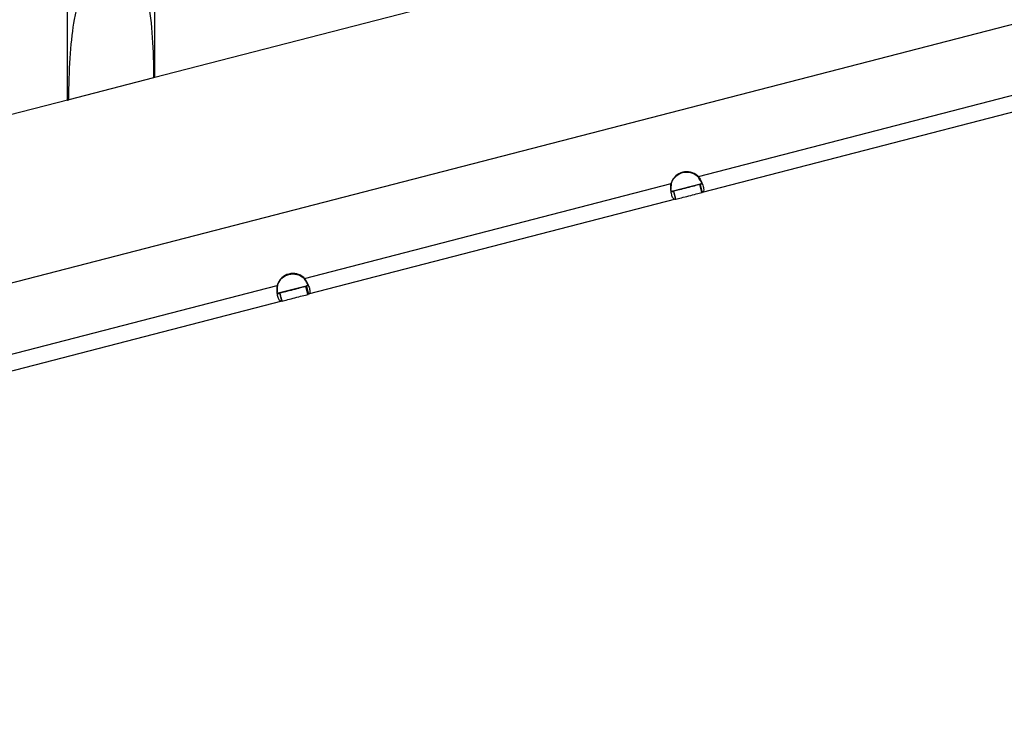
# Model space of a CAD drawing. Units: millimetres. Extents: x 64191 to 87764, y 34872 to 53624.
# Drawn here: x 67204 to 67447, y 35972 to 36145 of the extents above; entities that cross this region are included whole.
import ezdxf

# ---------------------------------------------------------------- set-up
doc = ezdxf.new("R2010")
doc.units = ezdxf.units.MM
doc.styles.get("Standard").update_dxf_attribs({"font": 'arial.ttf'})
doc.dimstyles.new('OLCU', dxfattribs={"dimtxt": 300, "dimasz": 150, "dimexe": 0.18, "dimexo": 0.0625, "dimgap": 50, "dimtad": 1, "dimdec": 0, "dimlfac": 0.1, "dimrnd": 5, "dimzin": 0, "dimdsep": 46, "dimtxsty": 'Standard', "dimcen": 0.09, "dimse1": 1, "dimse2": 1, "dimadec": 0, "dimazin": 0, "dimtfac": 1, "dimtdec": 0, "dimtofl": 0, "dimtmove": 0, "dimatfit": 3, "dimfxl": 1, "dimtolj": 1, "dimtzin": 0, "dimarcsym": 0})

# ---------------------------------------------------------------- blocks, each defined once
blk = doc.blocks.new('*D30')
at = {"color": 0, "lineweight": -2, "transparency": 16777216}
blk.add_line((65109.71, 39263.43), (74030.93, 39263.43), dxfattribs=at)
at = {"color": 0, "transparency": 16777216}
for points in [[(65109.71, 39288.43), (65109.71, 39238.43), (64959.71, 39263.43)], [(74030.93, 39288.43), (74030.93, 39238.43), (74180.93, 39263.43)]]:
    blk.add_solid(points, dxfattribs=at)
at = {"layer": 'Defpoints', "color": 0, "transparency": 16777216}
for p in [(74180.93, 39263.43), (74180.93, 37095.46), (64959.71, 35361.13)]:
    blk.add_point(p, dxfattribs=at)
at = {"color": 0, "transparency": 16777216, "insert": (69570.32, 39466.6), "char_height": 300, "attachment_point": 5}
blk.add_mtext('\\A1;920', dxfattribs=at)
blk = doc.blocks.new('*D31')
at = {"color": 0, "lineweight": -2, "transparency": 16777216}
blk.add_line((64591.34, 38803.04), (64591.34, 35170.49), dxfattribs=at)
at = {"color": 0, "transparency": 16777216}
for points in [[(64566.34, 38803.04), (64616.34, 38803.04), (64591.34, 38953.04)], [(64566.34, 35170.49), (64616.34, 35170.49), (64591.34, 35020.49)]]:
    blk.add_solid(points, dxfattribs=at)
at = {"layer": 'Defpoints', "color": 0, "transparency": 16777216}
for p in [(69321.87, 38953.04), (64591.34, 35020.49), (67647.16, 35020.49)]:
    blk.add_point(p, dxfattribs=at)
at = {"color": 0, "transparency": 16777216, "insert": (64388.17, 36986.77), "char_height": 300, "attachment_point": 5, "rotation": 90}
blk.add_mtext('\\A1;400', dxfattribs=at)

msp = doc.modelspace()

# ---------------------------------------------------------------- linework, layer by layer
at = {"extrusion": (0, 1, -2.22045e-16)}
for p, q in [((67237.72, 36130.77), (67237.72, 36980.59)), ((67216.24, 36125.22), (67216.24, 36975.04)), ((66979.74, 36022.8), (68722.49, 36473.12)), ((67321.11, 36152.32), (67237.41, 36130.7)), ((67237.41, 36130.7), (67216.54, 36125.3)), ((67371.33, 36106.44), (67461.45, 36129.75)), ((67216.54, 36125.3), (67132.85, 36103.68)), ((67462.54, 36125.9), (67372.23, 36102.54)), ((67364.65, 36104.79), (67364.67, 36104.79)), ((67371.12, 36106.64), (67371.12, 36106.64)), ((67371.12, 36106.55), (67371.12, 36106.55)), ((67371.19, 36106.48), (67371.27, 36106.5)), ((67371.27, 36106.43), (67371.29, 36106.36)), ((67371.28, 36106.49), (67371.28, 36106.49)), ((67274.53, 36081.4), (67364.62, 36104.7)), ((67364.63, 36104.71), (67364.65, 36104.64)), ((67372.07, 36104.64), (67364.85, 36102.77)), ((67365.18, 36102.78), (67365.68, 36100.85)), ((67365.8, 36100.88), (67365.3, 36102.81)), ((67372.16, 36102.52), (67371.66, 36104.46)), ((67371.77, 36104.49), (67372.27, 36102.55)), ((67365.73, 36100.86), (67275.41, 36077.5)), ((67274.3, 36081.52), (67274.3, 36081.52)), ((67274.31, 36081.61), (67274.31, 36081.61)), ((67274.38, 36081.45), (67274.46, 36081.47)), ((67274.45, 36081.39), (67274.47, 36081.32)), ((67274.46, 36081.46), (67274.46, 36081.46)), ((67177.72, 36056.36), (67267.8, 36079.66)), ((67267.81, 36079.68), (67267.83, 36079.61)), ((67267.83, 36079.75), (67267.85, 36079.76)), ((67275.26, 36079.61), (67268.02, 36077.74)), ((67275.35, 36077.48), (67274.85, 36079.42)), ((67274.96, 36079.45), (67275.46, 36077.51)), ((67268.93, 36075.82), (67178.58, 36052.45)), ((67268.37, 36077.74), (67268.87, 36075.81)), ((67268.98, 36075.83), (67268.48, 36077.77))]:
    msp.add_line(p, q, dxfattribs=at)
at = {"extrusion": (1.2326e-32, -2.22045e-16, -1)}
for centre, major_axis, ratio, start_param, end_param in [((67226.98, 36128), (10.74, 2.78), 0, 3.141593, 3.381962), ((67368.47, 36103.55), (-1, 3.87), 1, -0.975484, 0.975574), ((67368.98, 36101.7), (3.87, 1), 0, -2.534999, -0.607011)]:
    msp.add_ellipse(centre, major_axis=major_axis, ratio=ratio, start_param=start_param, end_param=end_param, dxfattribs=at)
for centre, major_axis, ratio, start_param, end_param in [((67368.48, 36103.64), (-1, 3.87), 1, -0.975631, 0.975427), ((67368.47, 36103.55), (-1, 3.87), 1, -0.975574, -0.000014), ((67368.48, 36103.64), (-3.87, -1), 0, -2.534591, -0.606603), ((67271.66, 36078.61), (-1, 3.87), 1, -0.975631, 0.975427), ((67271.66, 36078.51), (-1, 3.87), 1, -0.975574, -0.000014), ((67271.67, 36078.59), (-3.87, -1), 0, -2.534591, -0.606603)]:
    msp.add_ellipse(centre, major_axis=major_axis, ratio=ratio, start_param=start_param, end_param=end_param)
at = {"extrusion": (0, -2.22045e-16, -1)}
for centre, major_axis, ratio, start_param, end_param in [((67368.48, 36103.64), (-1, 3.87), 1, 0, 0.975615), ((67272.17, 36076.66), (3.87, 1), 0, -2.534999, -0.607011)]:
    msp.add_ellipse(centre, major_axis=major_axis, ratio=ratio, start_param=start_param, end_param=end_param, dxfattribs=at)
at = {"extrusion": (-6.16298e-33, -2.22045e-16, -1)}
msp.add_ellipse((67271.66, 36078.51), major_axis=(-1, 3.87), ratio=1, start_param=-0.975484, end_param=0.975574, dxfattribs=at)
at = {"extrusion": (7.39557e-32, -2.22045e-16, -1)}
msp.add_ellipse((67271.66, 36078.61), major_axis=(-1, 3.87), ratio=1, start_param=0, end_param=0.975615, dxfattribs=at)
for points, knots in [([(67216.54, 36125.3), (67216.55, 36125.74), (67216.56, 36126.18), (67216.68, 36133.85), (67217.08, 36140.12), (67218.53, 36148.19), (67219.31, 36151.02), (67220.9, 36154.22), (67221.48, 36155.16), (67222.77, 36156.62), (67223.41, 36157.17), (67224.96, 36158.14), (67225.79, 36158.48), (67226.64, 36158.73), (67226.72, 36158.75), (67226.83, 36158.79), (67226.86, 36158.79), (67226.92, 36158.81), (67226.95, 36158.82), (67227, 36158.83), (67227.02, 36158.84), (67227.08, 36158.85), (67227.12, 36158.86), (67227.23, 36158.89), (67227.31, 36158.91), (67227.71, 36158.99), (67228.03, 36159.05), (67228.89, 36159.14), (67229.44, 36159.15), (67230.5, 36159), (67231, 36158.85), (67231.98, 36158.34), (67232.43, 36157.98), (67233.43, 36156.91), (67233.91, 36156.12), (67235.09, 36153.63), (67235.62, 36151.61), (67236.52, 36147.04), (67236.86, 36143.93), (67237.29, 36137.33), (67237.38, 36134.06), (67237.41, 36130.7)], [0, 0, 0, 0, 0.132524, 0.132524, 2.302889, 2.302889, 3.662301, 3.662301, 4.254087, 4.254087, 4.714368, 4.714368, 5.226037, 5.226037, 5.280139, 5.280139, 5.302002, 5.302002, 5.318068, 5.318068, 5.335415, 5.335415, 5.358887, 5.358887, 5.411973, 5.411973, 5.619783, 5.619783, 5.974181, 5.974181, 6.335268, 6.335268, 6.739116, 6.739116, 7.356601, 7.356601, 8.639147, 8.639147, 10.464489, 10.464489, 12.237862, 12.237862, 12.237862, 12.237862]), ([(67364.63, 36104.71), (67364.64, 36104.72), (67364.64, 36104.74), (67364.66, 36104.77), (67364.66, 36104.78), (67364.67, 36104.79)], [0, 0, 0, 0, 0.004900867, 0.004900867, 0.009824246, 0.009824246, 0.009824246, 0.009824246]), ([(67364.71, 36104.98), (67364.7, 36104.93), (67364.68, 36104.88), (67364.66, 36104.82), (67364.65, 36104.81), (67364.65, 36104.79), (67364.64, 36104.77)], [-0.39426437, -0.39426437, -0.39426437, -0.39426437, -0.37569178, -0.37569178, -0.37569178, -0.37094221, -0.37094221, -0.37094221, -0.37094221]), ([(67364.67, 36104.79), (67364.67, 36104.77), (67364.66, 36104.74), (67364.66, 36104.69), (67364.65, 36104.67), (67364.65, 36104.64)], [0.00002929, 0.00002929, 0.00002929, 0.00002929, 0.00809872, 0.00809872, 0.0162131, 0.0162131, 0.0162131, 0.0162131]), ([(67371.12, 36106.64), (67371.16, 36106.6), (67371.2, 36106.57), (67371.25, 36106.52), (67371.26, 36106.51), (67371.27, 36106.5), (67371.28, 36106.49)], [0, 0, 0, 0, 0.0186689, 0.0186689, 0.0186689, 0.02344087, 0.02344087, 0.02344087, 0.02344087]), ([(67371.28, 36106.49), (67371.27, 36106.5), (67371.26, 36106.51), (67371.25, 36106.52), (67371.2, 36106.57), (67371.16, 36106.6), (67371.12, 36106.64)], [-0.02344087, -0.02344087, -0.02344087, -0.02344087, -0.0186689, -0.0186689, -0.0186689, 0, 0, 0, 0]), ([(67371.19, 36106.48), (67371.2, 36106.47), (67371.22, 36106.46), (67371.24, 36106.44), (67371.25, 36106.44), (67371.27, 36106.43)], [0, 0, 0, 0, 0.004957785, 0.004957785, 0.009892934, 0.009892934, 0.009892934, 0.009892934]), ([(67371.29, 36106.36), (67371.27, 36106.38), (67371.25, 36106.4), (67371.22, 36106.44), (67371.21, 36106.46), (67371.19, 36106.48)], [0, 0, 0, 0, 0.00807952, 0.00807952, 0.01614341, 0.01614341, 0.01614341, 0.01614341]), ([(67371.19, 36106.48), (67371.19, 36106.48), (67371.19, 36106.48), (67371.19, 36106.48), (67371.19, 36106.48), (67371.19, 36106.48)], [-0.2, -0.2, -0.2, -0.2, -0.1, -0.1, -0.066, -0.066, -0.066, -0.066]), ([(67372.16, 36104.85), (67372.1, 36104.98), (67372.03, 36105.12), (67371.87, 36105.44), (67371.76, 36105.63), (67371.54, 36106), (67371.42, 36106.17), (67371.29, 36106.36)], [0.25254175, 0.25254175, 0.25254175, 0.25254175, 0.27967816, 0.27967816, 0.31504206, 0.31504206, 0.35056819, 0.35056819, 0.35056819, 0.35056819]), ([(67371.33, 36106.44), (67371.43, 36106.31), (67371.58, 36106.09), (67371.98, 36105.39), (67372.18, 36104.97), (67372.47, 36104.19), (67372.57, 36103.84), (67372.66, 36103.27), (67372.65, 36103.05), (67372.57, 36102.8), (67372.53, 36102.73), (67372.42, 36102.62), (67372.36, 36102.58), (67372.27, 36102.55)], [0, 0, 0, 0, 0.0491019, 0.0491019, 0.1227277, 0.1227277, 0.194396, 0.194396, 0.2605596, 0.2605596, 0.2936831, 0.2936831, 0.3270218, 0.3270218, 0.3270218, 0.3270218]), ([(67371.33, 36106.44), (67371.33, 36106.44), (67371.33, 36106.44), (67371.33, 36106.44), (67371.33, 36106.44), (67371.33, 36106.44)], [-0.134, -0.134, -0.134, -0.134, -0.1, -0.1, 0, 0, 0, 0]), ([(67372.18, 36104.92), (67372.18, 36104.91), (67372.18, 36104.9), (67372.15, 36104.81), (67372.11, 36104.74), (67372.01, 36104.66), (67371.97, 36104.64), (67371.88, 36104.6), (67371.83, 36104.58), (67371.77, 36104.57)], [0.14262705, 0.14262705, 0.14262705, 0.14262705, 0.14630799, 0.14630799, 0.17783669, 0.17783669, 0.19440808, 0.19440808, 0.21189004, 0.21189004, 0.21189004, 0.21189004]), ([(67371.77, 36104.49), (67371.83, 36104.51), (67371.91, 36104.53), (67372.1, 36104.65), (67372.17, 36104.74), (67372.2, 36104.86), (67372.21, 36104.87), (67372.21, 36104.87)], [0, 0, 0, 0, 0.03001396, 0.03001396, 0.07336705, 0.07336705, 0.07488347, 0.07488347, 0.07488347, 0.07488347]), ([(67365.68, 36100.85), (67365.62, 36100.84), (67365.52, 36100.83), (67365.26, 36100.93), (67365.12, 36101.08), (67364.89, 36101.56), (67364.79, 36101.87), (67364.65, 36102.59), (67364.6, 36102.99), (67364.57, 36103.72), (67364.56, 36104.15), (67364.62, 36104.7)], [0, 0, 0, 0, 0.0519825, 0.0519825, 0.1314215, 0.1314215, 0.208603, 0.208603, 0.2793898, 0.2793898, 0.3322881, 0.3322881, 0.3322881, 0.3322881]), ([(67364.65, 36104.64), (67364.63, 36104.46), (67364.6, 36104.2), (67364.58, 36103.67), (67364.58, 36103.45), (67364.59, 36103.24)], [0, 0, 0, 0, 0.05367638, 0.05367638, 0.091923, 0.091923, 0.091923, 0.091923]), ([(67364.62, 36102.91), (67364.62, 36102.9), (67364.62, 36102.9), (67364.69, 36102.83), (67364.77, 36102.79), (67364.98, 36102.75), (67365.1, 36102.77), (67365.18, 36102.78)], [0.1274931, 0.1274931, 0.1274931, 0.1274931, 0.12837404, 0.12837404, 0.1568695, 0.1568695, 0.19588962, 0.19588962, 0.19588962, 0.19588962]), ([(67365.09, 36102.84), (67365.03, 36102.82), (67364.96, 36102.81), (67364.8, 36102.81), (67364.74, 36102.82), (67364.68, 36102.85)], [0, 0, 0, 0, 0.02778235, 0.02778235, 0.05132468, 0.05132468, 0.05132468, 0.05132468]), ([(67365.18, 36102.78), (67365.19, 36102.79), (67365.2, 36102.79), (67365.21, 36102.79), (67365.22, 36102.79), (67365.23, 36102.8)], [0, 0, 0, 0, 0.004054866, 0.004054866, 0.008123653, 0.008123653, 0.008123653, 0.008123653]), ([(67371.73, 36104.48), (67371.74, 36104.48), (67371.74, 36104.48), (67371.76, 36104.48), (67371.77, 36104.49), (67371.77, 36104.49)], [0, 0, 0, 0, 0.004048878, 0.004048878, 0.008080989, 0.008080989, 0.008080989, 0.008080989]), ([(67372.23, 36102.54), (67372.14, 36102.86), (67372.06, 36103.18), (67371.95, 36103.62), (67371.92, 36103.73), (67371.89, 36103.84)], [-0.2, -0.2, -0.2, -0.2, -0.1, -0.1, -0.066, -0.066, -0.066, -0.066]), ([(67372.27, 36102.55), (67372.27, 36102.55), (67372.26, 36102.55), (67372.24, 36102.54), (67372.24, 36102.54), (67372.23, 36102.54)], [0, 0, 0, 0, 0.00656253, 0.00656253, 0.01311505, 0.01311505, 0.01311505, 0.01311505]), ([(67365.4, 36102.16), (67365.42, 36102.05), (67365.45, 36101.94), (67365.56, 36101.5), (67365.65, 36101.18), (67365.73, 36100.86)], [-0.134, -0.134, -0.134, -0.134, -0.1, -0.1, 0, 0, 0, 0]), ([(67365.73, 36100.86), (67365.72, 36100.86), (67365.72, 36100.85), (67365.7, 36100.85), (67365.69, 36100.85), (67365.68, 36100.85)], [0, 0, 0, 0, 0.00666713, 0.00666713, 0.01334755, 0.01334755, 0.01334755, 0.01334755]), ([(67274.31, 36081.61), (67274.34, 36081.58), (67274.38, 36081.54), (67274.43, 36081.5), (67274.44, 36081.48), (67274.45, 36081.47), (67274.46, 36081.46)], [0, 0, 0, 0, 0.0186689, 0.0186689, 0.0186689, 0.02344087, 0.02344087, 0.02344087, 0.02344087]), ([(67274.46, 36081.46), (67274.45, 36081.47), (67274.44, 36081.48), (67274.43, 36081.5), (67274.38, 36081.54), (67274.34, 36081.58), (67274.31, 36081.61)], [-0.02344087, -0.02344087, -0.02344087, -0.02344087, -0.0186689, -0.0186689, -0.0186689, 0, 0, 0, 0]), ([(67274.47, 36081.32), (67274.45, 36081.34), (67274.44, 36081.36), (67274.41, 36081.41), (67274.39, 36081.43), (67274.38, 36081.45)], [0, 0, 0, 0, 0.00806569, 0.00806569, 0.01611556, 0.01611556, 0.01611556, 0.01611556]), ([(67274.38, 36081.45), (67274.39, 36081.44), (67274.4, 36081.43), (67274.43, 36081.41), (67274.44, 36081.4), (67274.45, 36081.39)], [0, 0, 0, 0, 0.00494945, 0.00494945, 0.009876584, 0.009876584, 0.009876584, 0.009876584]), ([(67274.38, 36081.45), (67274.38, 36081.45), (67274.38, 36081.45), (67274.38, 36081.45), (67274.38, 36081.45), (67274.38, 36081.45)], [-0.2, -0.2, -0.2, -0.2, -0.1, -0.1, -0.066, -0.066, -0.066, -0.066]), ([(67275.35, 36079.81), (67275.28, 36079.95), (67275.22, 36080.09), (67275.05, 36080.41), (67274.95, 36080.6), (67274.72, 36080.96), (67274.6, 36081.14), (67274.47, 36081.32)], [0.25253573, 0.25253573, 0.25253573, 0.25253573, 0.27967249, 0.27967249, 0.31503791, 0.31503791, 0.35056554, 0.35056554, 0.35056554, 0.35056554]), ([(67274.53, 36081.4), (67274.63, 36081.26), (67274.77, 36081.04), (67275.17, 36080.35), (67275.37, 36079.93), (67275.66, 36079.15), (67275.76, 36078.8), (67275.84, 36078.23), (67275.84, 36078.01), (67275.75, 36077.76), (67275.71, 36077.69), (67275.61, 36077.58), (67275.54, 36077.54), (67275.46, 36077.51)], [0, 0, 0, 0, 0.0524194, 0.0524194, 0.1334072, 0.1334072, 0.2122926, 0.2122926, 0.284575, 0.284575, 0.3207635, 0.3207635, 0.3571859, 0.3571859, 0.3571859, 0.3571859]), ([(67274.53, 36081.4), (67274.53, 36081.4), (67274.53, 36081.4), (67274.53, 36081.4), (67274.53, 36081.4), (67274.53, 36081.4)], [-0.134, -0.134, -0.134, -0.134, -0.1, -0.1, 0, 0, 0, 0]), ([(67268.87, 36075.81), (67268.8, 36075.8), (67268.71, 36075.79), (67268.44, 36075.89), (67268.31, 36076.05), (67268.07, 36076.53), (67267.97, 36076.85), (67267.83, 36077.57), (67267.78, 36077.96), (67267.75, 36078.68), (67267.74, 36079.11), (67267.8, 36079.66)], [0, 0, 0, 0, 0.0519912, 0.0519912, 0.131441, 0.131441, 0.2086365, 0.2086365, 0.2788398, 0.2788398, 0.3315382, 0.3315382, 0.3315382, 0.3315382]), ([(67267.83, 36079.61), (67267.81, 36079.43), (67267.78, 36079.17), (67267.77, 36078.6), (67267.77, 36078.36), (67267.78, 36078.12)], [0, 0, 0, 0, 0.0536763, 0.0536763, 0.09750966, 0.09750966, 0.09750966, 0.09750966]), ([(67267.81, 36079.68), (67267.82, 36079.69), (67267.83, 36079.7), (67267.84, 36079.73), (67267.85, 36079.75), (67267.85, 36079.76)], [0, 0, 0, 0, 0.00489232, 0.00489232, 0.009806831, 0.009806831, 0.009806831, 0.009806831]), ([(67267.89, 36079.95), (67267.88, 36079.9), (67267.86, 36079.85), (67267.84, 36079.79), (67267.84, 36079.78), (67267.83, 36079.76), (67267.83, 36079.75)], [-0.39426437, -0.39426437, -0.39426437, -0.39426437, -0.37569178, -0.37569178, -0.37569178, -0.37094221, -0.37094221, -0.37094221, -0.37094221]), ([(67267.85, 36079.76), (67267.85, 36079.73), (67267.85, 36079.71), (67267.84, 36079.66), (67267.84, 36079.63), (67267.83, 36079.61)], [0.00002929, 0.00002929, 0.00002929, 0.00002929, 0.00808521, 0.00808521, 0.01618626, 0.01618626, 0.01618626, 0.01618626]), ([(67274.9, 36079.43), (67274.91, 36079.43), (67274.92, 36079.44), (67274.94, 36079.44), (67274.95, 36079.44), (67274.96, 36079.45)], [0, 0, 0, 0, 0.004762671, 0.004762671, 0.009517185, 0.009517185, 0.009517185, 0.009517185]), ([(67275.37, 36079.89), (67275.37, 36079.88), (67275.36, 36079.87), (67275.34, 36079.78), (67275.29, 36079.71), (67275.19, 36079.63), (67275.16, 36079.61), (67275.06, 36079.56), (67275.01, 36079.55), (67274.96, 36079.53)], [0.14227638, 0.14227638, 0.14227638, 0.14227638, 0.1463115, 0.1463115, 0.17784535, 0.17784535, 0.19441957, 0.19441957, 0.21190457, 0.21190457, 0.21190457, 0.21190457]), ([(67274.96, 36079.45), (67275.02, 36079.47), (67275.1, 36079.49), (67275.28, 36079.61), (67275.35, 36079.7), (67275.39, 36079.83), (67275.39, 36079.83), (67275.39, 36079.84)], [0, 0, 0, 0, 0.03003158, 0.03003158, 0.07339674, 0.07339674, 0.07528976, 0.07528976, 0.07528976, 0.07528976]), ([(67275.41, 36077.5), (67275.32, 36077.82), (67275.24, 36078.14), (67275.13, 36078.57), (67275.1, 36078.68), (67275.07, 36078.79)], [-0.2, -0.2, -0.2, -0.2, -0.1, -0.1, -0.066, -0.066, -0.066, -0.066]), ([(67267.8, 36077.87), (67267.81, 36077.87), (67267.81, 36077.86), (67267.88, 36077.79), (67267.96, 36077.75), (67268.17, 36077.71), (67268.29, 36077.73), (67268.37, 36077.74)], [0.1294591, 0.1294591, 0.1294591, 0.1294591, 0.1312169, 0.1312169, 0.1601975, 0.1601975, 0.19983355, 0.19983355, 0.19983355, 0.19983355]), ([(67268.27, 36077.8), (67268.22, 36077.79), (67268.14, 36077.77), (67267.98, 36077.78), (67267.92, 36077.79), (67267.86, 36077.82)], [0, 0, 0, 0, 0.02778312, 0.02778312, 0.05281672, 0.05281672, 0.05281672, 0.05281672]), ([(67268.37, 36077.74), (67268.38, 36077.74), (67268.39, 36077.75), (67268.41, 36077.75), (67268.42, 36077.75), (67268.43, 36077.76)], [0, 0, 0, 0, 0.004741307, 0.004741307, 0.009493058, 0.009493058, 0.009493058, 0.009493058]), ([(67268.59, 36077.12), (67268.62, 36077.01), (67268.65, 36076.9), (67268.76, 36076.47), (67268.84, 36076.14), (67268.93, 36075.82)], [-0.134, -0.134, -0.134, -0.134, -0.1, -0.1, 0, 0, 0, 0]), ([(67268.93, 36075.82), (67268.92, 36075.82), (67268.91, 36075.81), (67268.89, 36075.81), (67268.88, 36075.81), (67268.87, 36075.81)], [0, 0, 0, 0, 0.00782137, 0.00782137, 0.01566806, 0.01566806, 0.01566806, 0.01566806]), ([(67275.46, 36077.51), (67275.45, 36077.51), (67275.44, 36077.51), (67275.42, 36077.5), (67275.42, 36077.5), (67275.41, 36077.5)], [0, 0, 0, 0, 0.00770026, 0.00770026, 0.01537392, 0.01537392, 0.01537392, 0.01537392])]:
    msp.add_open_spline(points, degree=3, knots=knots)
for points in [[(67364.64, 36104.77), (67364.64, 36104.75), (67364.63, 36104.73), (67364.62, 36104.7)], [(67364.67, 36104.79), (67364.68, 36104.83), (67364.69, 36104.86), (67364.7, 36104.89)], [(67371.12, 36106.55), (67371.14, 36106.53), (67371.16, 36106.51), (67371.19, 36106.48)], [(67371.19, 36106.48), (67371.16, 36106.51), (67371.14, 36106.53), (67371.12, 36106.55)], [(67371.19, 36106.48), (67371.19, 36106.48), (67371.19, 36106.48), (67371.19, 36106.48)], [(67371.27, 36106.43), (67371.31, 36106.39), (67371.37, 36106.34), (67371.44, 36106.29)], [(67371.28, 36106.49), (67371.3, 36106.47), (67371.31, 36106.46), (67371.33, 36106.44)], [(67371.33, 36106.44), (67371.31, 36106.46), (67371.3, 36106.47), (67371.28, 36106.49)], [(67371.33, 36106.44), (67371.33, 36106.44), (67371.33, 36106.44), (67371.33, 36106.44)], [(67371.33, 36106.44), (67371.33, 36106.44), (67371.33, 36106.44), (67371.33, 36106.44)], [(67371.33, 36106.44), (67371.33, 36106.44), (67371.33, 36106.44), (67371.33, 36106.44)], [(67364.62, 36104.69), (67364.63, 36104.7), (67364.63, 36104.7), (67364.63, 36104.71)], [(67365.3, 36102.81), (67365.28, 36102.81), (67365.25, 36102.8), (67365.23, 36102.8)], [(67365.23, 36102.8), (67365.29, 36102.58), (67365.34, 36102.37), (67365.4, 36102.16)], [(67371.73, 36104.48), (67371.7, 36104.47), (67371.68, 36104.46), (67371.66, 36104.46)], [(67371.89, 36103.84), (67371.84, 36104.05), (67371.78, 36104.26), (67371.73, 36104.48)], [(67372.16, 36102.52), (67372.18, 36102.53), (67372.2, 36102.53), (67372.23, 36102.54)], [(67365.73, 36100.86), (67365.76, 36100.87), (67365.78, 36100.87), (67365.8, 36100.88)], [(67274.3, 36081.52), (67274.32, 36081.49), (67274.35, 36081.47), (67274.38, 36081.45)], [(67274.38, 36081.45), (67274.35, 36081.47), (67274.32, 36081.49), (67274.3, 36081.52)], [(67274.38, 36081.45), (67274.38, 36081.45), (67274.38, 36081.45), (67274.38, 36081.45)], [(67274.45, 36081.39), (67274.5, 36081.35), (67274.56, 36081.31), (67274.63, 36081.25)], [(67274.46, 36081.46), (67274.48, 36081.44), (67274.5, 36081.42), (67274.53, 36081.4)], [(67274.53, 36081.4), (67274.5, 36081.42), (67274.48, 36081.44), (67274.46, 36081.46)], [(67274.53, 36081.4), (67274.53, 36081.4), (67274.53, 36081.4), (67274.53, 36081.4)], [(67274.53, 36081.4), (67274.53, 36081.4), (67274.53, 36081.4), (67274.53, 36081.4)], [(67274.53, 36081.4), (67274.53, 36081.4), (67274.53, 36081.4), (67274.53, 36081.4)], [(67267.83, 36079.75), (67267.82, 36079.72), (67267.81, 36079.69), (67267.8, 36079.66)], [(67267.8, 36079.65), (67267.81, 36079.66), (67267.81, 36079.67), (67267.81, 36079.68)], [(67267.85, 36079.76), (67267.87, 36079.8), (67267.88, 36079.83), (67267.89, 36079.86)], [(67274.9, 36079.43), (67274.88, 36079.43), (67274.86, 36079.42), (67274.85, 36079.42)], [(67275.07, 36078.79), (67275.01, 36079.01), (67274.96, 36079.22), (67274.9, 36079.43)], [(67268.48, 36077.77), (67268.47, 36077.77), (67268.45, 36077.76), (67268.43, 36077.76)], [(67268.43, 36077.76), (67268.48, 36077.54), (67268.54, 36077.33), (67268.59, 36077.12)], [(67268.93, 36075.82), (67268.95, 36075.83), (67268.97, 36075.83), (67268.98, 36075.83)], [(67275.35, 36077.48), (67275.36, 36077.48), (67275.38, 36077.49), (67275.41, 36077.5)]]:
    msp.add_open_spline(points, degree=3)

# ---------------------------------------------------------------- dimensions: what is measured, and where the dimension line sits
dim = msp.add_linear_dim(base=(74180.93, 39263.43), p1=(64959.71, 35361.13), p2=(74180.93, 37095.46), dimstyle='OLCU')
dim.commit()
dim.dimension.update_dxf_attribs({"geometry": '*D30', "text_midpoint": (69570.32, 39466.6)})
dim = msp.add_linear_dim(base=(64591.34, 35020.49), p1=(69321.87, 38953.04), p2=(67647.16, 35020.49), angle=90, text='400', dimstyle='OLCU')
dim.commit()
dim.dimension.update_dxf_attribs({"geometry": '*D31', "text_midpoint": (64388.17, 36986.77)})

doc.saveas('drawing.dxf')
